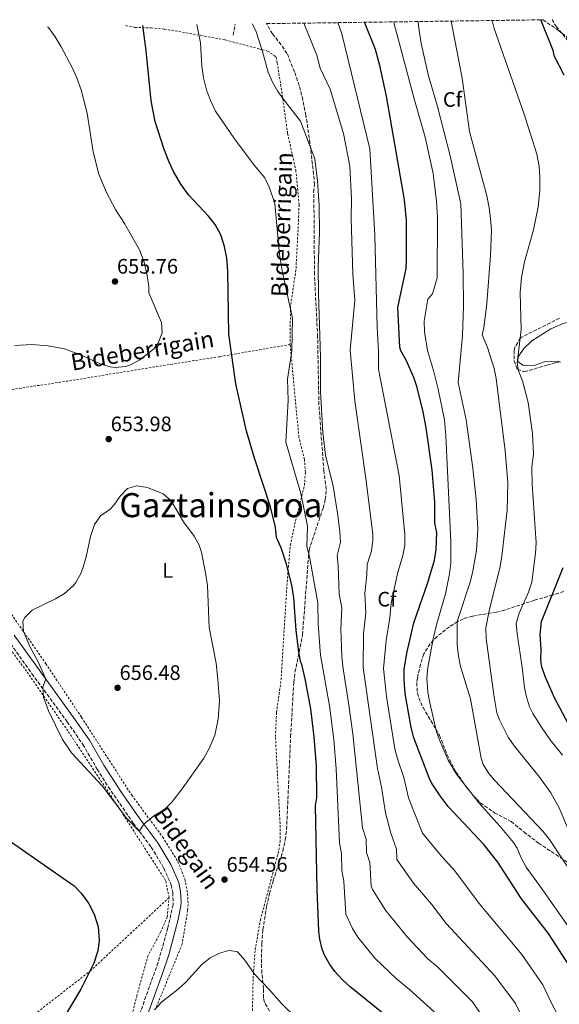
# Model space of a CAD drawing. Units: metres. Extents: x 593426 to 596867, y 4756829 to 4759190.
# Drawn here: x 595180 to 595438, y 4758700 to 4759170 of the extents above; entities that cross this region are included whole.
import ezdxf
from ezdxf.enums import TextEntityAlignment as Align

# ---------------------------------------------------------------- set-up
doc = ezdxf.new("R2010")
doc.units = ezdxf.units.M
doc.header["$MEASUREMENT"] = 0
doc.linetypes.add('DGN Style 2', pattern=[1.7399219301090239, 1.043953158065414, -0.6959687720436097])
doc.linetypes.add('DGN Style 3', pattern=[2.435890702152634, 1.739921930109024, -0.6959687720436097])
for name, color, linetype, lineweight in [('Balsa-alberca', 142, 'Continuous', 0), ('Camino', 7, 'DGN Style 3', 0), ('Cota de punto acotado terreno', 7, 'Continuous', 0), ('Curva de nivel directora', 30, 'Continuous', 30), ('Curva de nivel intermedia', 30, 'Continuous', 0), ('Etiqueta de uso rústico', 92, 'Continuous', 0), ('Etiqueta de zona arbolada', 92, 'Continuous', 0), ('Línea de cambio de uso (parcela vista)', 92, 'Continuous', 0), ('Margen derecho', 7, 'Continuous', 0), ('Punto acotado terreno (símbolo)', 7, 'Continuous', 0), ('Senda', 7, 'DGN Style 3', 0), ('Tela metálica o alambrada', 7, 'DGN Style 2', 0), ('Texto de Pista sin pavimentar', 7, 'Continuous', 0), ('Texto de Área (paraje) menor', 7, 'Continuous', 0), ('Zona arbolada', 92, 'DGN Style 3', 0)]:
    doc.layers.add(name, color=color, linetype=linetype, lineweight=lineweight)
doc.styles.add('Style-Arial', font='arial.ttf')

# ---------------------------------------------------------------- blocks, each defined once
blk = doc.blocks.new('5PATER')
at = {"layer": 'Balsa-alberca', "linetype": 'Continuous', "lineweight": 0}
h = blk.add_hatch(color=51, dxfattribs=at)
edge = h.paths.add_edge_path()
edge.add_ellipse((0, 0), major_axis=(-0.1095731443231308, -0.1110710700762829), ratio=0.9994222409660317, start_angle=0, end_angle=360)

msp = doc.modelspace()

# ---------------------------------------------------------------- linework, layer by layer
at = {"layer": 'Camino', "color": 7, "linetype": 'DGN Style 3', "lineweight": 0}
for points in [[(595441.9400000013, 4759160.170000001, 595.7299999999959), (595436.3400000001, 4759166.970000003, 595.75), (595434.23, 4759170.41, 595.8000000000029)], [(595174.0799999973, 4758874.28, 654.1900000000024), (595185.66, 4758858.020000001, 654.8699999999953), (595202.5300000012, 4758835.000000001, 655.4499999999973), (595209.980000001, 4758824.25, 655.5099999999949), (595216.8299999974, 4758812.470000001, 655.3899999999994), (595222.1600000005, 4758804.02, 655.0800000000017), (595234.1700000024, 4758786.550000002, 654.5399999999939), (595242.6299999983, 4758775.210000002, 654.5899999999965), (595248.69, 4758765.17, 654.350000000006), (595252.1999999991, 4758757.190000001, 654.0700000000071), (595252.9799999992, 4758753.510000001, 654.029999999999), (595253.12, 4758747.710000001, 653.8300000000019), (595250.620000001, 4758736.66, 653.600000000006), (595245.9499999996, 4758720.060000001, 652.8999999999944), (595240.0799999977, 4758703.87, 653.5899999999965), (595231.4200000009, 4758678.180000001, 654.5399999999939)]]:
    msp.add_polyline3d(points, dxfattribs=at)
at = {"layer": 'Curva de nivel directora', "color": 30, "linetype": 'Continuous', "lineweight": 30, "flags": 128}
for points, elevation in [([(595439.9799999989, 4759143.930000001), (595435.379999999, 4759152.810000001), (595434.6999999996, 4759155.689999999), (595428.8099999997, 4759170.340000001)], 600.0000000000002), ([(595318.8700000001, 4758841.210000004), (595316.2899999986, 4758855.630000002), (595314.6199999988, 4758862.42), (595314.1000000002, 4758863.380000001), (595313.1900000006, 4758868.300000001), (595311.9000000008, 4758878.910000001), (595310.7299999996, 4758894.28), (595309.7799999998, 4758900.26), (595307.3399999988, 4758910.34), (595304.699999999, 4758918.180000002), (595302.5800000001, 4758923.140000001), (595302.0599999994, 4758928.100000001), (595299.6299999997, 4758937.800000002), (595292.1799999998, 4758960.5), (595288.219999999, 4758973.859999999), (595283.1699999998, 4758996.480000001), (595279.7799999992, 4759020.26), (595279.2800000006, 4759050.310000001), (595278.7499999986, 4759056.470000002), (595277.6299999988, 4759062.03), (595275.8899999998, 4759067.580000001), (595273.1600000006, 4759072.65), (595270.0599999982, 4759076.57), (595260.5000000006, 4759086.7), (595256.7999999991, 4759091.87), (595253.3799999993, 4759097.830000003), (595251.2200000001, 4759102.330000001), (595248.6200000006, 4759108.890000002), (595244.5399999992, 4759121.800000002), (595242.5599999988, 4759131.609999999), (595240.2799999989, 4759155.77), (595238.6699999997, 4759167.689999999)], 650.0000000000002), ([(595384.5800000001, 4758794.590000002), (595380.74, 4758799.779999999), (595376.6600000008, 4758805.939999999), (595375.4200000003, 4758808.34), (595368.1, 4758827.460000002), (595366.8300000004, 4758832.300000001), (595364.0599999988, 4758848.58), (595363.5, 4758854.980000001), (595363.48, 4758859.980000001), (595364.8599999989, 4758867.78), (595368.1400000004, 4758882.410000001), (595374.8199999989, 4758901.620000001), (595378.0599999999, 4758912.340000001), (595378.9000000004, 4758917.300000001), (595379.22, 4758925.460000001), (595378.2599999988, 4758929.940000001), (595378.1499999993, 4758939.940000001), (595376.8999999999, 4758955.220000001), (595373.9800000007, 4758975.430000001), (595372.5399999992, 4758983.140000002), (595369.7800000008, 4758994.74), (595368.0799999998, 4758999.440000001), (595364.4199999986, 4759007.78), (595361.9199999997, 4759012.199999999), (595361.4999999995, 4759013.940000001), (595360.5799999986, 4759032.900000002), (595364.459999999, 4759051.61), (595364.7099999993, 4759055.570000002), (595364.7099999993, 4759074.539999999), (595363.7699999983, 4759084.32), (595355.0199999998, 4759133.9), (595351.8999999994, 4759148.580000001), (595349.8999999989, 4759156.240000002), (595344.5099999999, 4759169.160000001)], 625.0000000000002), ([(595441.9799999994, 4758834.260000002), (595435.379999999, 4758846.500000001), (595430.8599999994, 4758856.630000001), (595429.23, 4758861.87), (595428.7800000008, 4758865.060000002), (595428.9799999996, 4758869.460000001), (595428.5799999996, 4758876.740000002), (595429.1399999983, 4758882.980000001), (595439.5799999988, 4758908.82)], 600.0000000000002), ([(595364.3899999995, 4758686.940000001), (595337.7799999998, 4758708.500000001), (595333.8999999994, 4758712.02), (595330.5600000002, 4758715.720000001), (595327.9800000007, 4758719.220000001), (595325.4100000003, 4758723.53), (595324.2999999993, 4758726.420000001), (595323.1599999995, 4758731.32), (595322.7799999994, 4758735.060000001), (595321.9900000005, 4758755.04), (595321.2199999993, 4758795.140000002), (595321.8200000006, 4758798.980000001), (595321.6999999998, 4758813.980000001), (595320.5800000001, 4758827.940000001), (595318.8700000001, 4758841.210000004)], 650.0000000000001), ([(595442.6999999991, 4758718.26), (595432.5800000004, 4758734.020000001), (595419.6599999989, 4758750.58), (595408.2599999994, 4758768.02), (595401.5299999993, 4758776.45), (595384.5800000001, 4758794.590000002)], 625.0000000000001), ([(595165.2100000003, 4758784.980000002), (595203.7299999993, 4758758.210000002), (595205.6200000002, 4758756.820000002), (595209.1399999984, 4758753.28), (595212.6599999988, 4758748.420000002), (595215.3399999988, 4758743.24), (595217.2599999988, 4758737.060000002), (595217.7399999994, 4758730.66), (595217.1200000002, 4758725.710000002), (595215.2200000003, 4758719.750000001), (595209.0099999988, 4758707.289999999), (595200.6499999992, 4758693.140000001)], 650.0000000000001)]:
    msp.add_lwpolyline(points, dxfattribs=dict(at, elevation=elevation))
at = {"layer": 'Curva de nivel intermedia', "color": 30, "linetype": 'Continuous', "lineweight": 0, "flags": 128}
for points, elevation in [([(595439.1299999995, 4758819.06), (595433.3800000007, 4758826.499999999), (595429.1400000005, 4758832.58), (595425.0999999995, 4758838.98), (595423.5000000012, 4758842.259999999), (595421.940000001, 4758847.029999998), (595421.1000000006, 4758851.220000001), (595419.9400000006, 4758861.15), (595417.4999999999, 4758877.060000001), (595417.0700000006, 4758882.05), (595418.4600000009, 4758886.899999999), (595423.0200000006, 4758896.980000001), (595424.620000001, 4758901.720000002), (595426.3399999999, 4758915.619999999), (595426.6200000015, 4758920.62), (595424.7000000015, 4758948.609999998), (595424.620000001, 4758956.82), (595425.3000000005, 4758962.82), (595424.9200000005, 4758972.789999999), (595422.7800000014, 4758987.619999999), (595420.0999999993, 4758997.939999999), (595418.1900000004, 4759002.689999999), (595417.5800000002, 4759006.42), (595419.4600000001, 4759022.499999999), (595418.9800000016, 4759040.09), (595419.5400000004, 4759047.29), (595421.1000000006, 4759054.810000001), (595425.4000000011, 4759070.010000001), (595427.6200000006, 4759080.970000001), (595428.3800000006, 4759088.849999999), (595428.4299999997, 4759095.34), (595428.060000001, 4759100.33), (595426.8600000007, 4759106.249999999), (595420.9400000019, 4759125.289999999), (595406.4700000014, 4759166.13), (595405.5900000007, 4759170.01)], 605), ([(595221.3, 4759087.930000001), (595217.6200000008, 4759096.570000002), (595214.9800000011, 4759107.369999999), (595212.1, 4759125.689999999), (595209.1800000009, 4759136.889999999), (595207.1800000004, 4759142.570000002), (595204.8600000002, 4759147.609999999), (595199.7000000015, 4759157.369999998), (595196.7399999998, 4759162.17), (595193.500000001, 4759166.65), (595193.1400000012, 4759167.06)], 655), ([(595381.0599999996, 4758693.749999999), (595366.1200000019, 4758707.220000001), (595359.9000000014, 4758712.249999999), (595349.51, 4758722.119999997), (595341.3200000003, 4758732.130000002), (595338.7800000011, 4758736.419999998), (595335.5900000016, 4758743.180000001), (595334.6700000007, 4758758.96), (595333.7400000008, 4758763.989999999), (595333.5900000011, 4758771.989999999), (595332.6900000002, 4758777.220000001), (595331.0099999994, 4758812.67), (595329.9500000001, 4758826.609999998), (595327.9100000014, 4758842.679999999), (595323.630000001, 4758866.869999998), (595322.4100000006, 4758881.640000001), (595322.2100000017, 4758891.899999999), (595318.3700000016, 4758913.859999998), (595317.0300000005, 4758918.829999999), (595317.300000001, 4758928.460000001), (595314.1000000002, 4758944.09), (595307.0199999993, 4758968.699999998), (595308.100000001, 4758988.5), (595307.8600000018, 4758998.659999999), (595309.9000000004, 4759012.180000001), (595310.22, 4759027.779999998), (595305.3800000009, 4759049.689999998), (595303.9300000002, 4759058.269999999), (595301.6600000014, 4759082.65), (595299.2600000009, 4759090.17), (595296.980000001, 4759094.81), (595291.8600000002, 4759100.970000001), (595282.4099999998, 4759113.489999999), (595273.3399999995, 4759126.649999999), (595270.9400000012, 4759131.769999999), (595269.0999999995, 4759136.970000001), (595267.6599999999, 4759142.649999999), (595266.9000000021, 4759148.17), (595266.1399999999, 4759159.289999999), (595264.4300000002, 4759168.05)], 645), ([(595411.5099999994, 4758678.849999999), (595396.2200000008, 4758701.279999999), (595379.5000000016, 4758718.060000001), (595374.8400000012, 4758721.839999998), (595364.9800000018, 4758732.390000001), (595354.670000001, 4758745.029999998), (595348.3800000012, 4758755.02), (595347.7300000008, 4758756.630000001), (595347.1400000007, 4758767.859999998), (595345.5600000004, 4758772.609999998), (595345.3700000005, 4758778.939999999), (595343.6800000007, 4758784.399999999), (595338.950000001, 4758829.259999999), (595336.9500000007, 4758844.159999998), (595334.160000001, 4758861.439999999), (595333.6900000017, 4758866.42), (595333.2900000014, 4758879.4), (595333.7000000007, 4758889.529999998), (595332.4199999998, 4758896.029999998), (595332.050000001, 4758909.539999997), (595331.4699999999, 4758914.509999999), (595333.1100000005, 4758920.800000001), (595332.8600000001, 4758925.79), (595331.880000001, 4758933.789999999), (595329.6000000013, 4758947.609999999), (595326.0200000005, 4758962.34), (595324.7000000017, 4758973.220000001), (595323.5000000015, 4758992.900000001), (595323.5000000015, 4759009.460000002), (595322.6200000007, 4759039.619999998), (595322.4199999997, 4759052.41), (595323.1000000013, 4759068.73), (595322.86, 4759081.529999998), (595322.1400000001, 4759093.449999998), (595320.8100000003, 4759103.88), (595314.0199999998, 4759122.01), (595306.6200000013, 4759131.369999998), (595303.2199999995, 4759136.09), (595300.5800000018, 4759140.57), (595298.5800000014, 4759145.289999999), (595295.8200000009, 4759155.210000001), (595292.6200000001, 4759165.130000001), (595290.8900000001, 4759168.42)], 640.0000000000001), ([(595420.020000001, 4758693.730000001), (595416.7700000011, 4758700.49), (595406.9299999997, 4758713.760000001), (595383.620000001, 4758738.77), (595376.6400000006, 4758747.960000001), (595368.0100000006, 4758757.939999999), (595360.0100000009, 4758769.279999998), (595359.8099999997, 4758774.289999999), (595357.2400000015, 4758781.88), (595354.6799999999, 4758791.550000002), (595352.6700000005, 4758803.8), (595350.7400000015, 4758812.75), (595343.9400000023, 4758860.949999999), (595344.1800000013, 4758877.15), (595345.1800000004, 4758887.159999999), (595344.8099999994, 4758896.41), (595345.7200000014, 4758905.220000001), (595345.9200000003, 4758910.220000001), (595347.8700000016, 4758916.659999999), (595348.5700000012, 4758921.640000002), (595348.5600000002, 4758924.529999999), (595345.3700000005, 4758950.150000001), (595339.9800000014, 4758988.42), (595337.7000000015, 4759012.579999999), (595340.0199999994, 4759036.5), (595339.0200000004, 4759048.890000001), (595338.2600000004, 4759075.449999998), (595338.3200000006, 4759084.800000001), (595337.620000001, 4759100.489999999), (595334.6200000015, 4759116.010000001), (595328.1399999994, 4759137.289999999), (595323.3800000007, 4759147.32), (595321.8200000006, 4759153.449999999), (595315.5500000009, 4759168.759999998)], 634.9999999999999), ([(595443.3899999998, 4758682.850000001), (595434.0700000013, 4758700.359999998), (595429.7300000007, 4758709.369999998), (595419.7000000014, 4758723.949999998), (595399.3900000004, 4758748.24), (595387.7500000016, 4758763.830000001), (595381.3600000013, 4758770.850000001), (595372.290000001, 4758781.929999999), (595365.6700000004, 4758798.76), (595363.3500000002, 4758808.519999999), (595360.3799999997, 4758817.350000001), (595359.1500000004, 4758822.189999999), (595355.0199999998, 4758847.100000001), (595353.7099999998, 4758860.470000001), (595354.9400000015, 4758873.84), (595356.6600000003, 4758884.779999998), (595357.2900000006, 4758891.770000001), (595360.3700000007, 4758905.92), (595362.9600000012, 4758914.5), (595363.8100000006, 4758919.48), (595363.9300000013, 4758924.46), (595361.1300000007, 4758952.679999999), (595351.2600000001, 4759003.46), (595351.3000000004, 4759011.779999999), (595350.5800000007, 4759023.619999999), (595349.4600000008, 4759067.489999999), (595347.1800000009, 4759108.730000001), (595333.780000001, 4759163.689999999), (595331.8400000009, 4759168.990000002)], 630), ([(595358.5400000003, 4759169.359999999), (595358.7400000013, 4759168.409999999), (595368.2600000009, 4759132.57), (595373.5400000004, 4759114.329999999), (595377.4200000007, 4759096.890000001), (595379.0600000013, 4759083.689999999), (595379.5399999997, 4759076.170000001), (595379.3800000009, 4759047.050000001), (595377.1400000014, 4759039.529999999), (595374.9000000017, 4759036.970000001), (595373.1700000016, 4759026.359999999), (595373.2200000008, 4759021.38), (595374.7100000016, 4759012.4), (595377.5800000017, 4759002.82), (595379.8100000002, 4758994.01), (595382.7900000018, 4758979.3), (595383.4700000014, 4758971.630000001), (595385.9099999999, 4758921.02), (595385.7600000001, 4758910.760000001), (595385.2200000016, 4758905.779999998), (595383.2300000021, 4758896.210000002), (595379.1399999995, 4758882.019999998), (595377.3800000005, 4758874.74), (595374.8400000012, 4758860.970000001), (595374.3400000005, 4758856.019999999), (595374.8400000012, 4758849.119999998), (595375.74, 4758844.189999999), (595378.9400000006, 4758830.260000001), (595380.2599999993, 4758826.82), (595384.6200000002, 4758816.739999999), (595388.5000000005, 4758810.07), (595399.3500000001, 4758796.130000001), (595409.3400000012, 4758785.109999999), (595415.7800000008, 4758777.460000001), (595417.4999999999, 4758774.649999999), (595419.4900000013, 4758770.02), (595421.8600000006, 4758765.619999999), (595429.5400000006, 4758755.149999999), (595446.5100000001, 4758730.789999999)], 620), ([(595370.3799999999, 4759167.529999999), (595370.200000001, 4759169.519999999)], 615.0000000000005), ([(595445.4300000005, 4758760.09), (595432.9400000003, 4758778.9), (595429.8400000001, 4758782.83), (595406.63, 4758807.189999999), (595404.0199999993, 4758810.340000001), (595401.3000000013, 4758814.619999998), (595400.3400000002, 4758817.619999998), (595395.2999999999, 4758846.019999999), (595390.5000000009, 4758861.539999999), (595389.4900000007, 4758866.430000001), (595388.9000000006, 4758871.779999998), (595388.8200000002, 4758881.810000001), (595389.0599999992, 4758883.46), (595394.900000002, 4758901.220000001), (595396.260000001, 4758906.259999999), (595398.1800000012, 4758916.82), (595398.7900000013, 4758927.180000001), (595398.0200000001, 4758941.219999999), (595396.4199999997, 4758956.13), (595393.1699999998, 4758979.359999998), (595389.4200000013, 4758997.140000002), (595391.3400000014, 4759019.539999997), (595391.86, 4759033.609999998), (595391.7800000017, 4759049.21), (595390.6200000016, 4759082.489999999), (595385.5800000014, 4759105.369999998), (595379.4600000014, 4759128.970000001), (595375.180000001, 4759143.53), (595371.6600000006, 4759158.970000001), (595370.3799999999, 4759167.529999999)], 615.0000000000001), ([(595386.0100000005, 4759169.739999999), (595391.2400000008, 4759142.529999998), (595394.7000000009, 4759117.05), (595403.0200000004, 4759086.249999999), (595404.2200000006, 4759080.569999999), (595404.8600000021, 4759075.609999999), (595405.2300000008, 4759069.659999999), (595404.7999999995, 4759057.739999999), (595403.1000000007, 4759034.869999999), (595401.5800000008, 4759023.3), (595400.860000001, 4759019.890000001), (595403.3800000001, 4759013.78), (595406.5400000006, 4759003.849999999), (595407.5800000001, 4758998.980000001), (595411.7400000019, 4758964.449999999), (595413.1299999999, 4758949.409999999), (595412.740000001, 4758936.179999999), (595410.1500000004, 4758914.149999999), (595409.3400000012, 4758909.220000001), (595404.110000001, 4758888.119999998), (595402.6100000012, 4758879.890000001), (595402.6600000004, 4758874.899999999), (595406.4600000002, 4758848.019999999), (595407.8600000016, 4758839.3), (595409.0199999994, 4758835.939999999), (595413.1800000013, 4758827.779999999), (595416.1400000007, 4758823.539999999), (595428.3800000006, 4758808.499999999), (595433.7000000003, 4758801.140000001), (595437.6299999999, 4758793.99), (595441.860000001, 4758783.859999998)], 610), ([(595177.5100000006, 4759014.849999999), (595185.5800000018, 4759015.349999999), (595193.3899999993, 4759014.71), (595201.2400000015, 4759013.21), (595208.8900000004, 4759010.36), (595218.22, 4759006.100000001), (595223.0500000002, 4759004.66), (595225.3800000014, 4759004.339999998), (595230.3100000002, 4759004.77), (595232.8200000002, 4759005.619999999), (595237.2400000013, 4759007.959999999), (595243.7100000001, 4759013.08), (595245.9000000004, 4759015.859999998), (595247.9000000008, 4759020.789999999), (595247.5099999999, 4759025.74), (595241.5000000015, 4759039.939999999), (595241.4600000014, 4759042.819999999), (595240.7400000016, 4759048.180000001), (595239.2999999999, 4759054.579999999), (595237.1000000006, 4759060.41), (595229.8600000007, 4759073.130000001), (595225.5800000003, 4759079.77), (595221.3, 4759087.930000001)], 655), ([(595235.7800000017, 4758947.71), (595231.3400000005, 4758946.42), (595227.8200000002, 4758942.8), (595224.8800000007, 4758938.689999999), (595222.82, 4758936.500000001), (595218.4600000014, 4758933.380000001), (595215.5900000014, 4758929.27), (595213.5700000008, 4758923.59), (595211.5400000013, 4758913.779999998), (595210.1500000008, 4758908.980000001), (595209.0199999999, 4758905.939999999), (595206.6200000015, 4758901.560000001), (595205.4200000013, 4758900.019999998), (595201.2599999993, 4758896.34), (595196.9700000001, 4758893.76), (595185.820000001, 4758888.42), (595182.190000001, 4758884.890000001), (595181.3799999997, 4758883.06), (595181.7000000015, 4758878.259999999), (595184.5800000004, 4758871.059999999), (595188.6999999998, 4758863.779999999), (595192.37, 4758855.399999999), (595190.8600000013, 4758851.779999998), (595191.1400000007, 4758846.77), (595193.6200000017, 4758840.34), (595200.2600000004, 4758826.659999999), (595204.5400000006, 4758820.26), (595219.1400000008, 4758804.42), (595231.0200000008, 4758788.949999999), (595236.9000000015, 4758782.890000001), (595239.100000001, 4758786.100000001), (595243.8600000018, 4758790.099999999), (595248.9800000006, 4758793.220000001), (595252.55, 4758796.730000001), (595257.4699999997, 4758803.050000002), (595267.7800000006, 4758817.619999998), (595270.2300000003, 4758821.960000001), (595272.9900000008, 4758828.680000001), (595274.7099999996, 4758836.38), (595275.2300000006, 4758845.100000001), (595274.5599999998, 4758855.350000001), (595273.6600000013, 4758863.140000001), (595270.3399999999, 4758880.099999998), (595269.5000000016, 4758900.17), (595268.8300000011, 4758905.21), (595266.6800000009, 4758916.119999998), (595265.6200000015, 4758919.46), (595263.1100000013, 4758923.800000001), (595258.1400000004, 4758930.58), (595252.1800000012, 4758940.58), (595248.3900000004, 4758943.899999999), (595240.9000000004, 4758946.900000001), (595235.7800000017, 4758947.71)], 655), ([(595279.7000000008, 4758725.859999999), (595275.2599999995, 4758724.579999999), (595270.7800000003, 4758722.34), (595266.9100000011, 4758719.16), (595259.2100000009, 4758710.74), (595255.5800000011, 4758707.320000002), (595247.6300000004, 4758701.140000001), (595244.1600000014, 4758697.54)], 655), ([(595312.320000001, 4758693.38), (595304.7200000014, 4758700.749999999), (595299.3800000015, 4758706.9), (595292.0700000003, 4758714.539999999), (595287.4600000014, 4758721.219999999), (595284.1399999999, 4758724.909999999), (595283.5800000011, 4758725.300000001), (595279.7000000008, 4758725.859999999)], 655)]:
    msp.add_lwpolyline(points, dxfattribs=dict(at, elevation=elevation))
at = {"layer": 'Línea de cambio de uso (parcela vista)', "color": 92, "linetype": 'Continuous', "lineweight": 0}
msp.add_polyline3d([(595438.2821000004, 4759006.9121, 601.742499999993), (595436.8200000003, 4759007.380000001, 601.9100000000036), (595431.1399999997, 4759007.220000001, 603.029999999999), (595425.7000000002, 4759005.220000001, 603.3699999999953), (595420.2999999998, 4759005.380000001, 603.9700000000012), (595417.8200000003, 4759007.220000001, 603.9700000000012), (595417.9800000006, 4759009.380000001, 603.9700000000012), (595420.6600000003, 4759013.380000001, 603.8699999999953), (595424.54, 4759016.980000001, 602.9100000000036), (595433.5800000001, 4759022.730000001, 601.8899999999994), (595439.5, 4759025.369999999, 600.8699999999953), (595444.9800000006, 4759026.65, 599.2299999999959), (595456.9400000004, 4759028.41, 596.8099999999977), (595460.4600000001, 4759040.41, 595.4900000000052), (595462.2599999999, 4759048.17, 594.7299999999959), (595465.1799999997, 4759054.01, 594.4900000000052), (595467.3799999999, 4759059.609999999, 594.1300000000047), (595470.1799999997, 4759064.01, 593.8500000000058), (595474.6200000001, 4759066.810000001, 593.6499999999943), (595476.3799999999, 4759064.970000001, 593.25), (595478.2199999997, 4759059.609999999, 593.070000000007), (595478.5, 4759042.730000001, 592.929999999993), (595478.4226000002, 4759039.326400001, 593.2265000000043)], dxfattribs=at)
at = {"layer": 'Margen derecho', "color": 7, "linetype": 'Continuous', "lineweight": 0}
msp.add_polyline3d([(595177.1399999995, 4758876.420000001, 654.1900000000024), (595205.5799999977, 4758837.16, 655.4499999999973), (595213.1399999993, 4758826.260000002, 655.5099999999949), (595220.0199999993, 4758814.42, 655.3899999999994), (595228.1000000016, 4758801.790000001, 654.9299999999931), (595237.1999999988, 4758788.740000002, 654.5399999999939), (595245.7399999973, 4758777.300000002, 654.5899999999965), (595252.0199999983, 4758766.900000002, 654.350000000006), (595255.7799999999, 4758758.340000001, 654.0700000000071), (595256.6999999986, 4758754.020000001, 654.029999999999), (595257.0100000014, 4758749.010000002, 653.8800000000048), (595256.8199999993, 4758747.140000001, 653.8300000000019), (595255.4600000002, 4758740.660000001, 653.7899999999937), (595251.019999999, 4758723.780000002, 653.0099999999948), (595248.1099999987, 4758714.869999999, 652.9700000000014), (595243.4100000004, 4758702.100000001, 653.5899999999965), (595236.1000000014, 4758681.869999999, 654.4499999999971)], dxfattribs=at)
at = {"layer": 'Senda', "color": 7, "linetype": 'DGN Style 3', "lineweight": 0, "extrusion": (0.02147392426790445, 0.1283555021105378, 0.9914957063217613), "elevation": 624283.289746376, "flags": 128}
msp.add_lwpolyline([(198173.6828466209, -4751314.702869608), (198173.6828466208, -4751320.081717068)], dxfattribs=at)
at = {"layer": 'Tela metálica o alambrada', "color": 7, "linetype": 'DGN Style 2', "lineweight": 0}
for points in [[(595230.4299999997, 4759167.58, 651), (595234.9400000004, 4759166.730000001, 649.6199999999953), (595242.6200000001, 4759166.49, 647.3000000000029), (595248.9800000006, 4759165.930000001, 646.6999999999971), (595268.2599999999, 4759162.57, 644.8800000000047), (595278.0999999996, 4759160.730000001, 642.5), (595294.1399999997, 4759156.49, 640.4600000000064), (595298.2999999998, 4759155.449999999, 640.4600000000064), (595302.3799999999, 4759152.65, 640.1999999999971), (595302.8600000005, 4759149.850000001, 639.8000000000029), (595305.2999999998, 4759134.33, 639.8600000000006), (595307.8600000005, 4759116.01, 641.2200000000012), (595311.7400000002, 4759098.57, 641.9600000000064), (595313.3399999999, 4759082.09, 642.9400000000023), (595312.8200000003, 4759070.01, 643.8000000000029), (595311.8200000003, 4759050.890000001, 644.6000000000058), (595309.1799999997, 4759033.460000001, 645.3399999999965), (595309.0599999996, 4759015.300000001, 646.2200000000012)], [(595251.2199999997, 4758751.140000001, 654.429999999993), (595249.5, 4758759.300000001, 654.8600000000006), (595225.8200000003, 4758796.100000001, 655), (595202.7800000003, 4758830.74, 656.0200000000041), (595183.0599999996, 4758859.220000001, 655.0800000000017), (595159.9400000004, 4758890.5, 652.5200000000041), (595142.2999999998, 4758913.140000001, 651.5399999999936), (595123.0999999996, 4758935.140000001, 654.8000000000029), (595116.9000000004, 4758941.619999999, 655.7899999999936), (595110.0199999996, 4758948.82, 656.8999999999943), (595092.1799999997, 4758972.9, 659.0599999999977), (595075.8200000003, 4758996.980000001, 660.0399999999936), (595069.2999999998, 4759008.5, 660.5), (595067.1799999997, 4759021.140000001, 661.1399999999994), (595052.54, 4759045.939999999, 661.2599999999948), (595003.9000000004, 4759117.449999999, 662.1399999999994), (594990.0999999996, 4759138.49, 662.1999999999971)], [(595309.0599999996, 4759015.300000001, 646.2200000000012), (595275.2999999998, 4759009.460000001, 651.5), (595240.7400000002, 4759004.02, 653.9400000000023), (595204.7000000002, 4758998.100000001, 654.5599999999977), (595166.9400000004, 4758992.42, 654.779999999999), (595119.3700000001, 4758984.039999999, 657.929999999993), (595100.2599999999, 4758980.5, 659.8000000000029)], [(595291.0099999999, 4758695.300000001, 657.9600000000064), (595291.3399999999, 4758712.5, 656.0599999999977), (595292.2999999998, 4758726.180000001, 655.3999999999943), (595294.8200000003, 4758740.34, 655.1600000000036), (595303.2599999999, 4758772.180000001, 655.179999999993), (595304.2199999997, 4758777.619999999, 655.0599999999977), (595304.2199999997, 4758786.58, 654.5599999999977), (595302.0199999996, 4758828.02, 653.8000000000029), (595302.54, 4758839.539999999, 653.6000000000058), (595304.7000000002, 4758855.060000001, 652.9400000000023), (595307.5, 4758900.100000001, 650.8800000000047), (595309.0999999996, 4758919.300000001, 650.1999999999971), (595311.6200000001, 4758931.060000001, 649.7400000000052), (595315.8600000005, 4758947.939999999, 647.5200000000041), (595316.3399999999, 4758954.26, 646.7400000000052), (595315.9000000004, 4758960.42, 646.4400000000023), (595313.2599999999, 4758970.9, 646.6000000000058), (595310.4199999999, 4759000.180000001, 646.6199999999953), (595309.0599999996, 4759015.300000001, 646.2200000000012)], [(595100.2599999999, 4758980.5, 659.8000000000029), (595109.9800000006, 4758965.380000001, 657.8999999999943), (595117.75, 4758956.210000001, 656.7400000000052), (595124.0199999996, 4758948.82, 655.8000000000029), (595136.7800000003, 4758937.539999999, 653.7200000000012), (595147.54, 4758927.460000001, 652.7200000000012), (595151.5800000001, 4758920.42, 652.4400000000023), (595159.0599999996, 4758910.02, 652.4400000000023), (595170.9000000004, 4758893.539999999, 654.1199999999953), (595192.3399999999, 4758862.82, 655.8000000000029), (595209.3799999999, 4758837.140000001, 656.5800000000017), (595233.3399999999, 4758800.02, 655.8800000000047), (595248.1399999997, 4758780.02, 655.8000000000029), (595255.3799999999, 4758768.34, 655.6600000000036), (595258.7800000003, 4758759.859999999, 655.3399999999965), (595260.0599999996, 4758752.980000001, 655.2400000000052), (595260.2999999998, 4758747.859999999, 655.2200000000012), (595260.0599999996, 4758744.980000001, 655.2200000000012), (595257.4199999999, 4758728.82, 655.1000000000058), (595244.9299999997, 4758698.42, 655.779999999999)], [(595251.2199999997, 4758751.140000001, 654.429999999993), (595213.8499999996, 4758716.34, 651.1900000000023), (595164.0499999998, 4758677.539999999, 645.6300000000047), (595124.1299999999, 4758634.66, 642.4100000000036), (595102.0300000003, 4758614.350000001, 639.4499999999971), (595082.9000000004, 4758596.77, 636.8800000000047)], [(595230.4500000002, 4758683.220000001, 654.3300000000017), (595235.7300000006, 4758704.02, 653.75), (595240.9400000004, 4758722.82, 653.4499999999971), (595247.0999999996, 4758734.66, 653.4499999999971), (595250.2999999998, 4758741.779999999, 653.8500000000058), (595251.2199999997, 4758751.140000001, 654.429999999993)]]:
    msp.add_polyline3d(points, dxfattribs=at)
at = {"layer": 'Zona arbolada', "color": 92, "linetype": 'DGN Style 3', "lineweight": 0}
for points in [[(595299.25, 4758696.82, 657.5), (595296.7400000002, 4758701.220000001, 657.75), (595296.29, 4758703.220000001, 657.820000000007), (595296.3799999999, 4758707.619999999, 657.9199999999983), (595295.54, 4758715.060000001, 658.0599999999977), (595295.3099999996, 4758720.060000001, 658.0599999999977), (595295.5199999996, 4758729.09, 658.0599999999977), (595296.0599999996, 4758735.779999999, 658.0599999999977), (595297.7699999996, 4758746.939999999, 658.0599999999977), (595299.1500000004, 4758753.050000001, 658.0399999999936), (595300.9400000004, 4758759.060000001, 657.9400000000023), (595305.5499999998, 4758773.289999999, 656.8600000000006), (595306.7100000001, 4758778.619999999, 656.6600000000036), (595307.3499999996, 4758783.58, 656.4900000000052), (595309.29, 4758827.890000001, 655.6600000000036), (595310.7800000003, 4758853.859999999, 655.1399999999994), (595311.3600000005, 4758858.82, 655.0899999999965), (595314.9800000006, 4758876.58, 655.0599999999977), (595318.0599999996, 4758917.140000001, 650.2899999999936), (595324.79, 4758937.17, 649.3399999999965), (595325.8600000005, 4758941.220000001, 649.0500000000029), (595326.3300000001, 4758946.210000001, 648.8699999999953), (595325.1799999997, 4758954.82, 648.6499999999943), (595322.7800000003, 4758986.49, 647.1699999999983), (595322.1799999997, 4759018.980000001, 646.8500000000058), (595320.6799999997, 4759048.77, 645.3099999999977), (595320.4199999999, 4759082.890000001, 644.3099999999977), (595320.2599999999, 4759088.09, 644.0099999999948), (595320.6600000003, 4759091.609999999, 643.429999999993), (595320.25, 4759096.58, 643.1499999999943), (595318.5199999996, 4759111.480000001, 642.5), (595316.5999999996, 4759124.710000001, 642.0899999999965), (595315.1600000003, 4759132.029999999, 641.9400000000023), (595313.3700000001, 4759138.92, 641.8999999999943), (595311.0999999996, 4759145.529999999, 641.7899999999936), (595307.54, 4759154.33, 641.5899999999965), (595304.75, 4759158.449999999, 641.3899999999994), (595300.6200000001, 4759163.609999999, 641.0899999999965), (595298.0999999996, 4759167.869999999, 640.8999999999943), (595297.79, 4759168.52, 640.8800000000047), (595429.8799999999, 4759170.350000001, 601.7899999999936), (595437.0999999996, 4759165.449999999, 601.7899999999936), (595441.5, 4759161.930000001, 601.7899999999936)], [(595429.8799999999, 4759170.350000001, 601.7899999999936), (595437.0999999996, 4759165.449999999, 601.7899999999936), (595441.5, 4759161.930000001, 601.7899999999936)], [(595299.25, 4758696.82, 657.5), (595296.7400000002, 4758701.220000001, 657.75), (595296.29, 4758703.220000001, 657.820000000007), (595296.3799999999, 4758707.619999999, 657.9199999999983), (595295.54, 4758715.060000001, 658.0599999999977), (595295.3099999996, 4758720.060000001, 658.0599999999977), (595295.5199999996, 4758729.09, 658.0599999999977), (595296.0599999996, 4758735.779999999, 658.0599999999977), (595297.7699999996, 4758746.939999999, 658.0599999999977), (595299.1500000004, 4758753.050000001, 658.0399999999936), (595300.9400000004, 4758759.060000001, 657.9400000000023), (595305.5499999998, 4758773.289999999, 656.8600000000006), (595306.7100000001, 4758778.619999999, 656.6600000000036), (595307.3499999996, 4758783.58, 656.4900000000052), (595309.29, 4758827.890000001, 655.6600000000036), (595310.7800000003, 4758853.859999999, 655.1399999999994), (595311.3600000005, 4758858.82, 655.0899999999965), (595314.9800000006, 4758876.58, 655.0599999999977), (595318.0599999996, 4758917.140000001, 650.2899999999936), (595324.79, 4758937.17, 649.3399999999965), (595325.8600000005, 4758941.220000001, 649.0500000000029), (595326.3300000001, 4758946.210000001, 648.8699999999953), (595325.1799999997, 4758954.82, 648.6499999999943), (595322.7800000003, 4758986.49, 647.1699999999983), (595322.1799999997, 4759018.980000001, 646.8500000000058), (595320.6799999997, 4759048.77, 645.3099999999977), (595320.4199999999, 4759082.890000001, 644.3099999999977), (595320.2599999999, 4759088.09, 644.0099999999948), (595320.6600000003, 4759091.609999999, 643.429999999993), (595320.25, 4759096.58, 643.1499999999943), (595318.5199999996, 4759111.480000001, 642.5), (595316.5999999996, 4759124.710000001, 642.0899999999965), (595315.1600000003, 4759132.029999999, 641.9400000000023), (595313.3700000001, 4759138.92, 641.8999999999943), (595311.0999999996, 4759145.529999999, 641.7899999999936), (595307.54, 4759154.33, 641.5899999999965), (595304.75, 4759158.449999999, 641.3899999999994), (595300.6200000001, 4759163.609999999, 641.0899999999965), (595298.0999999996, 4759167.869999999, 640.8999999999943), (595297.79, 4759168.52, 640.8800000000047)], [(595437.7800000003, 4759027.850000001, 607.3699999999953), (595419.5, 4759018.66, 608.7100000000064), (595418.9900000002, 4759018.33, 608.75), (595416.5, 4759013.939999999, 609.070000000007), (595416.1500000004, 4759012.460000001, 609.1600000000036), (595416.1399999997, 4759007.460000001, 609.3500000000058), (595417.6200000001, 4759003.380000001, 609.0099999999948), (595420.9000000004, 4759002.180000001, 608.3899999999994), (595431.7400000002, 4759005.380000001, 607.3500000000058), (595435.6500000004, 4759006.539999999, 606.6199999999953), (595438.2821000004, 4759006.9121, 606.122000000003)], [(595439.8499999996, 4758897.289999999, 605.4799999999959), (595434.5199999996, 4758895.630000001, 606.7899999999936), (595425.7800000003, 4758893.140000001, 608.679999999993), (595411.4900000002, 4758888.390000001, 611.0800000000017), (595407.6600000003, 4758887.460000001, 612.1999999999971), (595396.1399999997, 4758885.539999999, 616.6399999999994), (595391.8399999999, 4758884.27, 618.8999999999943), (595389.0999999996, 4758882.980000001, 620.4400000000023), (595385.1900000004, 4758880.470000001, 622.3000000000029), (595379.2599999999, 4758875.859999999, 624.5599999999977), (595375.9400000004, 4758872.380000001, 625.929999999993), (595372.8799999999, 4758867.460000001, 627.4799999999959), (595371.3200000003, 4758862.560000001, 628.070000000007), (595369.8700000001, 4758855.980000001, 628.1399999999994), (595369.5800000001, 4758853.779999999, 628.1399999999994), (595369.8300000001, 4758848.800000001, 628.1100000000006), (595370.5, 4758846.5, 628.1000000000058), (595372.54, 4758841.9, 628.1100000000006), (595380.4600000001, 4758828.58, 627.8999999999943), (595384.0899999999, 4758819.279999999, 627.2599999999948), (595388.3399999999, 4758811.060000001, 626.6199999999953), (595393.5, 4758803.539999999, 626), (595396.6399999997, 4758799.66, 625.7200000000012), (595399.9400000004, 4758796.34, 625.5200000000041), (595406.7000000002, 4758791.619999999, 625.2599999999948), (595414.6200000001, 4758787.460000001, 624.8999999999943), (595420.7000000002, 4758782.5, 623.8999999999943), (595427.7400000002, 4758777.140000001, 623.4600000000064), (595436.0199999996, 4758771.609999999, 622.5099999999948), (595445.3499999996, 4758765.67, 621.0399999999936)], [(595439.8499999996, 4758897.289999999, 605.4799999999959), (595434.5199999996, 4758895.630000001, 606.7899999999936), (595425.7800000003, 4758893.140000001, 608.679999999993), (595411.4900000002, 4758888.390000001, 611.0800000000017), (595407.6600000003, 4758887.460000001, 612.1999999999971), (595396.1399999997, 4758885.539999999, 616.6399999999994), (595391.8399999999, 4758884.27, 618.8999999999943), (595389.0999999996, 4758882.980000001, 620.4400000000023), (595385.1900000004, 4758880.470000001, 622.3000000000029), (595379.2599999999, 4758875.859999999, 624.5599999999977), (595375.9400000004, 4758872.380000001, 625.929999999993), (595372.8799999999, 4758867.460000001, 627.4799999999959), (595371.3200000003, 4758862.560000001, 628.070000000007), (595369.8700000001, 4758855.980000001, 628.1399999999994), (595369.5800000001, 4758853.779999999, 628.1399999999994), (595369.8300000001, 4758848.800000001, 628.1100000000006), (595370.5, 4758846.5, 628.1000000000058), (595372.54, 4758841.9, 628.1100000000006), (595380.4600000001, 4758828.58, 627.8999999999943), (595384.0899999999, 4758819.279999999, 627.2599999999948), (595388.3399999999, 4758811.060000001, 626.6199999999953), (595393.5, 4758803.539999999, 626), (595396.6399999997, 4758799.66, 625.7200000000012), (595399.9400000004, 4758796.34, 625.5200000000041), (595406.7000000002, 4758791.619999999, 625.2599999999948), (595414.6200000001, 4758787.460000001, 624.8999999999943), (595420.7000000002, 4758782.5, 623.8999999999943), (595427.7400000002, 4758777.140000001, 623.4600000000064), (595436.0199999996, 4758771.609999999, 622.5099999999948), (595445.3499999996, 4758765.67, 621.0399999999936)]]:
    msp.add_polyline3d(points, dxfattribs=at)

# ---------------------------------------------------------------- block references
at = {"layer": 'Punto acotado terreno (símbolo)', "color": 7, "linetype": 'Continuous', "lineweight": 0, "xscale": 10, "yscale": 10, "zscale": 10}
for p in [(595225.339999999, 4759045.380000001, 655.7599999999948), (595222.3399999995, 4758970.100000001, 653.9799999999959), (595226.5799999973, 4758851.300000003, 656.4799999999959), (595277.6999999981, 4758759.7, 654.5599999999977)]:
    msp.add_blockref('5PATER', p, dxfattribs=at)

# ---------------------------------------------------------------- texts
at = {"layer": 'Cota de punto acotado terreno', "color": 7, "linetype": 'Continuous', "lineweight": 0, "style": 'Style-Arial'}
for s, p in [('655.76', (595226.3000000005, 4759049.130000002, 655.7599999999948)), ('653.98', (595223.3000000005, 4758973.850000001, 653.9799999999959)), ('656.48', (595227.5399999989, 4758855.05, 656.4799999999959)), ('654.56', (595278.6599999993, 4758763.45, 654.5599999999977))]:
    msp.add_text(s, height=7.000000000000002, dxfattribs=at).set_placement(p)
at = {"layer": 'Etiqueta de uso rústico', "color": 92, "linetype": 'Continuous', "lineweight": 0, "style": 'Style-Arial'}
msp.add_text('L', height=7.000000000000002, dxfattribs=at).set_placement((595250.531420381, 4758907.37001, 655.2899999999936), align=Align.MIDDLE_CENTER)
at = {"layer": 'Etiqueta de zona arbolada', "color": 92, "linetype": 'Continuous', "lineweight": 0, "style": 'Style-Arial'}
for p in [(595386.6394962436, 4759132.310010002, 613), (595355.3194962421, 4758893.63001, 631.6699999999983)]:
    msp.add_text('Cf', height=7.000000000000002, dxfattribs=at).set_placement(p, align=Align.MIDDLE_CENTER)
at = {"layer": 'Texto de Pista sin pavimentar', "color": 7, "linetype": 'Continuous', "lineweight": 0, "style": 'Style-Arial'}
for s, rotation, p in [('Bideberrigain', 88.29535, (595305.0657935473, 4759072.548275084, 645.0599999999977)), ('Bideberrigain', 9.57794, (595238.3922396397, 4759012.428669695, 655.0599999999977)), ('Bidegain', 305.20796, (595259.5123966709, 4758774.893653456, 654.8300000000017))]:
    msp.add_text(s, height=8, rotation=rotation, dxfattribs=at).set_placement(p, align=Align.MIDDLE_CENTER)
at = {"layer": 'Texto de Área (paraje) menor', "color": 7, "linetype": 'Continuous', "lineweight": 0, "style": 'Style-Arial'}
msp.add_text('Gaztainsoroa', height=11.5, dxfattribs=at).set_placement((595275.8847967258, 4758938.550010001, 655.0099999999948), align=Align.MIDDLE_CENTER)

doc.saveas('drawing.dxf')
